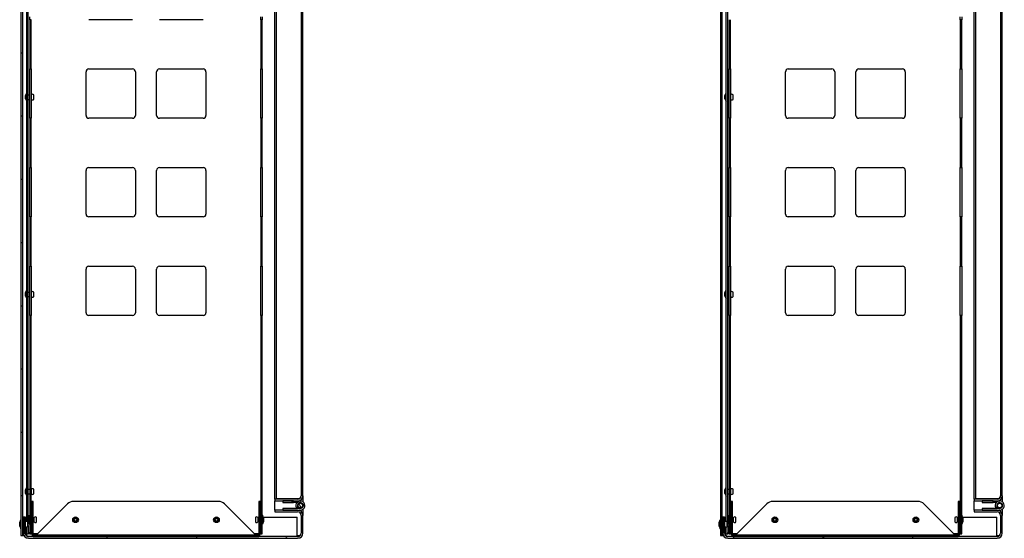
# Model space of a CAD drawing. Units: millimetres. Extents: x 16 to 147, y 10 to 156.
# Drawn here: x 17 to 87, y 10 to 47 of the extents above; entities that cross this region are included whole.
import ezdxf

# ---------------------------------------------------------------- set-up
doc = ezdxf.new("R2010")
doc.units = ezdxf.units.MM
doc.layers.add('Hatch', color=179, linetype='Continuous', lineweight=9)
doc.layers.add('Visible Edges(DATA)', color=7, linetype='Continuous', lineweight=25)
pattern_1 = [(45, (0, 0), (-2.245064, 2.245064), [])]
pattern_2 = [(30, (0, 0), (-1.5875, 2.74963), [])]
pattern_3 = [(60, (0, 0), (-2.74963, 1.5875), [])]
pattern_4 = [(120, (0, 0), (-2.74963, -1.58751), [])]
pattern_5 = [(135.0002, (0, 0), (-2.24506, -2.24507), [])]

msp = doc.modelspace()

# ---------------------------------------------------------------- hatches: boundary and pattern name
at = {"layer": 'Hatch'}
h = msp.add_hatch(dxfattribs=at)
h.set_pattern_fill('ANSI31', color=256, scale=25.4, style=0)
h.set_pattern_definition(pattern_1)
h.paths.add_polyline_path([(17.227, 9.963), (17.347, 9.963), (17.347, 120.563), (17.227, 120.563)])
h = msp.add_hatch(dxfattribs=at)
h.set_pattern_fill('ANSI31', color=256, scale=25.4, style=0)
h.set_pattern_definition(pattern_1)
h.paths.add_polyline_path([(66.847, 9.963), (66.967, 9.963), (66.967, 120.563), (66.847, 120.563)])
h = msp.add_hatch(dxfattribs=at)
h.set_pattern_fill('ANSI31', color=256, scale=25.4, style=0)
h.set_pattern_definition(pattern_1)
edge = h.paths.add_edge_path()
edge.add_line((35.227, 12.418), (35.795, 12.418))
edge.add_line((35.795, 12.418), (36.572, 12.418))
edge.add_line((36.572, 12.418), (36.857, 12.418))
edge.add_ellipse((36.857, 12.788), major_axis=(0, -0.37), ratio=1, start_angle=0, end_angle=90)
edge.add_line((37.227, 12.788), (37.227, 77.977))
edge.add_ellipse((36.857, 77.977), major_axis=(0.37, 0), ratio=1, start_angle=0, end_angle=120)
edge.add_line((36.672, 78.298), (35.412, 77.57))
edge.add_ellipse((35.597, 77.25), major_axis=(-0.185, 0.32), ratio=1, start_angle=0, end_angle=60)
edge.add_line((35.227, 77.25), (35.227, 75.464))
edge.add_line((35.227, 75.464), (35.347, 75.464))
edge.add_line((35.347, 75.464), (35.347, 77.25))
edge.add_ellipse((35.597, 77.25), major_axis=(-0.25, 0), ratio=1, start_angle=300, end_angle=360, ccw=False)
edge.add_line((35.472, 77.466), (36.732, 78.194))
edge.add_ellipse((36.857, 77.977), major_axis=(-0.125, 0.217), ratio=1, start_angle=240, end_angle=360, ccw=False)
edge.add_line((37.107, 77.977), (37.107, 12.788))
edge.add_ellipse((36.857, 12.788), major_axis=(0.25, 0), ratio=1, start_angle=270, end_angle=360, ccw=False)
edge.add_line((36.857, 12.538), (35.227, 12.538))
edge.add_line((35.227, 12.538), (35.227, 12.418))
h = msp.add_hatch(dxfattribs=at)
h.set_pattern_fill('ANSI31', color=256, scale=25.4, angle=14.99998, style=0)
h.set_pattern_definition(pattern_3)
edge = h.paths.add_edge_path()
edge.add_line((84.847, 12.418), (85.414, 12.418))
edge.add_line((85.414, 12.418), (86.192, 12.418))
edge.add_line((86.192, 12.418), (86.477, 12.418))
edge.add_ellipse((86.477, 12.788), major_axis=(0, -0.37), ratio=1, start_angle=0, end_angle=90)
edge.add_line((86.847, 12.788), (86.847, 77.977))
edge.add_ellipse((86.477, 77.977), major_axis=(0.37, 0), ratio=1, start_angle=0, end_angle=120)
edge.add_line((86.292, 78.298), (85.032, 77.57))
edge.add_ellipse((85.217, 77.25), major_axis=(-0.185, 0.32), ratio=1, start_angle=0, end_angle=60)
edge.add_line((84.847, 77.25), (84.847, 75.464))
edge.add_line((84.847, 75.464), (84.967, 75.464))
edge.add_line((84.967, 75.464), (84.967, 77.25))
edge.add_ellipse((85.217, 77.25), major_axis=(-0.25, 0), ratio=1, start_angle=300, end_angle=360, ccw=False)
edge.add_line((85.092, 77.466), (86.352, 78.194))
edge.add_ellipse((86.477, 77.977), major_axis=(-0.125, 0.217), ratio=1, start_angle=240, end_angle=360, ccw=False)
edge.add_line((86.727, 77.977), (86.727, 12.788))
edge.add_ellipse((86.477, 12.788), major_axis=(0.25, 0), ratio=1, start_angle=270, end_angle=360, ccw=False)
edge.add_line((86.477, 12.538), (84.847, 12.538))
edge.add_line((84.847, 12.538), (84.847, 12.418))
h = msp.add_hatch(dxfattribs=at)
h.set_pattern_fill('ANSI31', color=256, scale=25.4, angle=90.00021, style=0)
h.set_pattern_definition(pattern_5)
h.paths.add_polyline_path([(17.947, 32.583), (17.847, 32.583), (17.847, 29.083), (17.947, 29.083)])
h.paths.add_polyline_path([(17.947, 39.583), (17.847, 39.583), (17.847, 36.083), (17.947, 36.083)])
h.paths.add_polyline_path([(17.947, 46.583), (17.847, 46.583), (17.847, 43.083), (17.947, 43.083)])
h.paths.add_polyline_path([(17.947, 53.583), (17.847, 53.583), (17.847, 50.083), (17.947, 50.083)])
h.paths.add_polyline_path([(17.947, 60.583), (17.847, 60.583), (17.847, 57.083), (17.947, 57.083)])
h.paths.add_polyline_path([(17.947, 67.583), (17.847, 67.583), (17.847, 64.083), (17.947, 64.083)])
h.paths.add_polyline_path([(17.947, 75.083), (17.847, 75.083), (17.847, 71.083), (17.947, 71.083)])
h.paths.add_polyline_path([(17.947, 25.583), (17.847, 25.583), (17.847, 10.083), (17.947, 10.083)])
h.paths.add_polyline_path([(34.347, 25.583), (34.247, 25.583), (34.247, 10.083), (34.347, 10.083)])
h.paths.add_polyline_path([(34.347, 32.583), (34.247, 32.583), (34.247, 29.083), (34.347, 29.083)])
h.paths.add_polyline_path([(34.347, 39.583), (34.247, 39.583), (34.247, 36.083), (34.347, 36.083)])
h.paths.add_polyline_path([(34.347, 46.583), (34.247, 46.583), (34.247, 43.083), (34.347, 43.083)])
h.paths.add_polyline_path([(34.347, 53.583), (34.247, 53.583), (34.247, 50.083), (34.347, 50.083)])
h.paths.add_polyline_path([(34.347, 60.583), (34.247, 60.583), (34.247, 57.083), (34.347, 57.083)])
h.paths.add_polyline_path([(34.347, 67.583), (34.247, 67.583), (34.247, 64.083), (34.347, 64.083)])
h.paths.add_polyline_path([(34.247, 71.083), (34.347, 71.083), (34.347, 75.083), (34.247, 75.083)])
h = msp.add_hatch(dxfattribs=at)
h.set_pattern_fill('ANSI31', color=256, scale=25.4, angle=90.00021, style=0)
h.set_pattern_definition(pattern_5)
h.paths.add_polyline_path([(67.567, 32.583), (67.467, 32.583), (67.467, 29.083), (67.567, 29.083)])
h.paths.add_polyline_path([(67.567, 39.583), (67.467, 39.583), (67.467, 36.083), (67.567, 36.083)])
h.paths.add_polyline_path([(67.567, 46.583), (67.467, 46.583), (67.467, 43.083), (67.567, 43.083)])
h.paths.add_polyline_path([(67.567, 53.583), (67.467, 53.583), (67.467, 50.083), (67.567, 50.083)])
h.paths.add_polyline_path([(67.567, 60.583), (67.467, 60.583), (67.467, 57.083), (67.567, 57.083)])
h.paths.add_polyline_path([(67.567, 67.583), (67.467, 67.583), (67.467, 64.083), (67.567, 64.083)])
h.paths.add_polyline_path([(67.567, 75.083), (67.467, 75.083), (67.467, 71.083), (67.567, 71.083)])
h.paths.add_polyline_path([(67.567, 25.583), (67.467, 25.583), (67.467, 10.083), (67.567, 10.083)])
h.paths.add_polyline_path([(83.967, 25.583), (83.867, 25.583), (83.867, 10.083), (83.967, 10.083)])
h.paths.add_polyline_path([(83.967, 32.583), (83.867, 32.583), (83.867, 29.083), (83.967, 29.083)])
h.paths.add_polyline_path([(83.967, 39.583), (83.867, 39.583), (83.867, 36.083), (83.967, 36.083)])
h.paths.add_polyline_path([(83.967, 46.583), (83.867, 46.583), (83.867, 43.083), (83.967, 43.083)])
h.paths.add_polyline_path([(83.967, 53.583), (83.867, 53.583), (83.867, 50.083), (83.967, 50.083)])
h.paths.add_polyline_path([(83.967, 60.583), (83.867, 60.583), (83.867, 57.083), (83.967, 57.083)])
h.paths.add_polyline_path([(83.967, 67.583), (83.867, 67.583), (83.867, 64.083), (83.967, 64.083)])
h.paths.add_polyline_path([(83.867, 71.083), (83.967, 71.083), (83.967, 75.083), (83.867, 75.083)])
h = msp.add_hatch(dxfattribs=at)
h.set_pattern_fill('ANSI31', color=256, scale=25.4, angle=14.99998, style=0)
h.set_pattern_definition(pattern_3)
edge = h.paths.add_edge_path()
edge.add_line((18.097, 10.083), (18.097, 12.383))
edge.add_line((18.097, 12.383), (17.997, 12.383))
edge.add_line((17.997, 12.383), (17.997, 10.083))
edge.add_ellipse((18.197, 10.083), major_axis=(-0.2, 0), ratio=1, start_angle=0, end_angle=90)
edge.add_line((18.197, 9.883), (33.997, 9.883))
edge.add_ellipse((33.997, 10.083), major_axis=(0, -0.2), ratio=1, start_angle=0, end_angle=90)
edge.add_line((34.197, 10.083), (34.197, 12.383))
edge.add_line((34.197, 12.383), (34.097, 12.383))
edge.add_line((34.097, 12.383), (34.097, 10.083))
edge.add_ellipse((33.997, 10.083), major_axis=(0.1, 0), ratio=1, start_angle=270, end_angle=360, ccw=False)
edge.add_line((33.997, 9.983), (18.197, 9.983))
edge.add_ellipse((18.197, 10.083), major_axis=(0, -0.1), ratio=1, start_angle=270, end_angle=360, ccw=False)
h = msp.add_hatch(dxfattribs=at)
h.set_pattern_fill('ANSI31', color=256, scale=25.4, angle=90.00021, style=0)
h.set_pattern_definition(pattern_5)
edge = h.paths.add_edge_path()
edge.add_ellipse((37.045, 12.091), major_axis=(0, -0.328), ratio=1, start_angle=0, end_angle=297.65454)
edge.add_line((36.755, 11.939), (36.861, 11.994))
edge.add_ellipse((37.045, 12.091), major_axis=(-0.184, -0.096), ratio=1, start_angle=62.34546, end_angle=360, ccw=False)
edge.add_line((37.045, 11.883), (35.795, 11.883))
edge.add_line((35.795, 11.883), (35.795, 11.763))
edge.add_line((35.795, 11.763), (36.857, 11.763))
edge.add_line((36.857, 11.763), (37.045, 11.763))
h = msp.add_hatch(dxfattribs=at)
h.set_pattern_fill('ANSI31', color=256, scale=25.4, angle=14.99998, style=0)
h.set_pattern_definition(pattern_3)
h.paths.add_polyline_path([(36.572, 12.298), (36.572, 12.418), (35.795, 12.418), (35.795, 12.298)])
h = msp.add_hatch(dxfattribs=at)
h.set_pattern_fill('ANSI31', color=256, scale=25.4, angle=75.00018, style=0)
h.set_pattern_definition(pattern_4)
edge = h.paths.add_edge_path()
edge.add_ellipse((37.045, 12.091), major_axis=(0.158, 0), ratio=1, start_angle=0, end_angle=360)
h = msp.add_hatch(dxfattribs=at)
h.set_pattern_fill('ANSI31', color=256, scale=25.4, angle=14.99998, style=0)
h.set_pattern_definition(pattern_3)
edge = h.paths.add_edge_path()
edge.add_line((67.717, 10.083), (67.717, 12.383))
edge.add_line((67.717, 12.383), (67.617, 12.383))
edge.add_line((67.617, 12.383), (67.617, 10.083))
edge.add_ellipse((67.817, 10.083), major_axis=(-0.2, 0), ratio=1, start_angle=0, end_angle=90)
edge.add_line((67.817, 9.883), (83.617, 9.883))
edge.add_ellipse((83.617, 10.083), major_axis=(0, -0.2), ratio=1, start_angle=0, end_angle=90)
edge.add_line((83.817, 10.083), (83.817, 12.383))
edge.add_line((83.817, 12.383), (83.717, 12.383))
edge.add_line((83.717, 12.383), (83.717, 10.083))
edge.add_ellipse((83.617, 10.083), major_axis=(0.1, 0), ratio=1, start_angle=270, end_angle=360, ccw=False)
edge.add_line((83.617, 9.983), (67.817, 9.983))
edge.add_ellipse((67.817, 10.083), major_axis=(0, -0.1), ratio=1, start_angle=270, end_angle=360, ccw=False)
h = msp.add_hatch(dxfattribs=at)
h.set_pattern_fill('ANSI31', color=256, scale=25.4, angle=75.00018, style=0)
h.set_pattern_definition(pattern_4)
edge = h.paths.add_edge_path()
edge.add_ellipse((86.664, 12.091), major_axis=(0, -0.328), ratio=1, start_angle=0, end_angle=297.65454)
edge.add_line((86.374, 11.939), (86.481, 11.994))
edge.add_ellipse((86.664, 12.091), major_axis=(-0.184, -0.096), ratio=1, start_angle=62.34546, end_angle=360, ccw=False)
edge.add_line((86.664, 11.883), (85.414, 11.883))
edge.add_line((85.414, 11.883), (85.414, 11.763))
edge.add_line((85.414, 11.763), (86.477, 11.763))
edge.add_line((86.477, 11.763), (86.664, 11.763))
h = msp.add_hatch(dxfattribs=at)
h.set_pattern_fill('ANSI31', color=256, scale=25.4, angle=-14.99998, style=0)
h.set_pattern_definition(pattern_2)
h.paths.add_polyline_path([(86.192, 12.298), (86.192, 12.418), (85.414, 12.418), (85.414, 12.298)])
h = msp.add_hatch(dxfattribs=at)
h.set_pattern_fill('ANSI31', color=256, scale=25.4, angle=105.00025, style=0)
h.set_pattern_definition([(150.0002, (0, 0), (-1.58749, -2.74964), [])])
edge = h.paths.add_edge_path()
edge.add_ellipse((86.664, 12.091), major_axis=(0.158, 0), ratio=1, start_angle=0, end_angle=360)
h = msp.add_hatch(dxfattribs=at)
h.set_pattern_fill('ANSI31', color=256, scale=25.4, angle=-14.99998, style=0)
h.set_pattern_definition(pattern_2)
edge = h.paths.add_edge_path()
edge.add_line((36.857, 11.763), (35.795, 11.763))
edge.add_line((35.795, 11.763), (35.227, 11.763))
edge.add_line((35.227, 11.763), (35.227, 11.643))
edge.add_line((35.227, 11.643), (36.857, 11.643))
edge.add_ellipse((36.857, 11.393), major_axis=(0, 0.25), ratio=1, start_angle=270, end_angle=360, ccw=False)
edge.add_line((37.107, 11.393), (37.107, 10.133))
edge.add_ellipse((36.857, 10.133), major_axis=(0.25, 0), ratio=1, start_angle=270, end_angle=360, ccw=False)
edge.add_line((36.857, 9.883), (33.997, 9.883))
edge.add_line((33.997, 9.883), (18.197, 9.883))
edge.add_line((18.197, 9.883), (17.767, 9.883))
edge.add_ellipse((17.767, 10.133), major_axis=(0, -0.25), ratio=1, start_angle=270, end_angle=360, ccw=False)
edge.add_line((17.517, 10.133), (17.517, 11.263))
edge.add_line((17.517, 11.263), (17.397, 11.263))
edge.add_line((17.397, 11.263), (17.397, 10.133))
edge.add_ellipse((17.767, 10.133), major_axis=(-0.37, 0), ratio=1, start_angle=0, end_angle=90)
edge.add_line((17.767, 9.763), (36.857, 9.763))
edge.add_ellipse((36.857, 10.133), major_axis=(0, -0.37), ratio=1, start_angle=0, end_angle=90)
edge.add_line((37.227, 10.133), (37.227, 11.393))
edge.add_ellipse((36.857, 11.393), major_axis=(0.37, 0), ratio=1, start_angle=0, end_angle=90)
h = msp.add_hatch(dxfattribs=at)
h.set_pattern_fill('ANSI31', color=256, scale=25.4, angle=-14.99998, style=0)
h.set_pattern_definition(pattern_2)
edge = h.paths.add_edge_path()
edge.add_line((86.477, 11.763), (85.414, 11.763))
edge.add_line((85.414, 11.763), (84.847, 11.763))
edge.add_line((84.847, 11.763), (84.847, 11.643))
edge.add_line((84.847, 11.643), (86.477, 11.643))
edge.add_ellipse((86.477, 11.393), major_axis=(0, 0.25), ratio=1, start_angle=270, end_angle=360, ccw=False)
edge.add_line((86.727, 11.393), (86.727, 10.133))
edge.add_ellipse((86.477, 10.133), major_axis=(0.25, 0), ratio=1, start_angle=270, end_angle=360, ccw=False)
edge.add_line((86.477, 9.883), (83.617, 9.883))
edge.add_line((83.617, 9.883), (67.817, 9.883))
edge.add_line((67.817, 9.883), (67.387, 9.883))
edge.add_ellipse((67.387, 10.133), major_axis=(0, -0.25), ratio=1, start_angle=270, end_angle=360, ccw=False)
edge.add_line((67.137, 10.133), (67.137, 11.263))
edge.add_line((67.137, 11.263), (67.017, 11.263))
edge.add_line((67.017, 11.263), (67.017, 10.133))
edge.add_ellipse((67.387, 10.133), major_axis=(-0.37, 0), ratio=1, start_angle=0, end_angle=90)
edge.add_line((67.387, 9.763), (86.477, 9.763))
edge.add_ellipse((86.477, 10.133), major_axis=(0, -0.37), ratio=1, start_angle=0, end_angle=90)
edge.add_line((86.847, 10.133), (86.847, 11.393))
edge.add_ellipse((86.477, 11.393), major_axis=(0.37, 0), ratio=1, start_angle=0, end_angle=90)

# ---------------------------------------------------------------- linework, layer by layer
at = {"layer": 'Visible Edges(DATA)'}
for p, q in [((17.227, 120.563), (17.227, 9.963)), ((17.347, 9.963), (17.347, 120.563)), ((66.847, 120.563), (66.847, 9.963)), ((66.967, 9.963), (66.967, 120.563)), ((37.107, 77.977), (37.107, 12.788)), ((37.227, 12.788), (37.227, 77.977)), ((86.727, 77.977), (86.727, 12.788)), ((86.847, 12.788), (86.847, 77.977)), ((17.647, 10.963), (17.647, 72.035)), ((17.747, 10.683), (17.747, 72.035)), ((67.267, 10.963), (67.267, 72.035)), ((67.367, 10.683), (67.367, 72.035)), ((35.227, 12.555), (35.227, 63.918)), ((35.347, 12.555), (35.347, 63.918)), ((84.847, 12.555), (84.847, 63.918)), ((84.967, 12.555), (84.967, 63.918)), ((17.847, 46.583), (17.847, 46.783)), ((17.947, 46.583), (17.847, 46.583)), ((17.847, 46.583), (17.847, 43.083)), ((17.947, 43.083), (17.947, 46.583)), ((25.147, 46.583), (22.047, 46.583)), ((30.147, 46.583), (27.047, 46.583)), ((34.247, 46.583), (34.247, 46.783)), ((34.347, 46.583), (34.247, 46.583)), ((34.247, 46.583), (34.247, 43.083)), ((34.347, 46.783), (34.347, 46.583)), ((34.347, 43.083), (34.347, 46.583)), ((67.467, 46.583), (67.467, 43.083)), ((67.567, 43.083), (67.567, 46.583)), ((83.867, 46.583), (83.867, 46.783)), ((83.967, 46.583), (83.867, 46.583)), ((83.867, 46.583), (83.867, 43.083)), ((83.967, 46.783), (83.967, 46.583)), ((83.967, 43.083), (83.967, 46.583)), ((17.847, 43.083), (17.947, 43.083)), ((17.847, 42.883), (17.847, 43.083)), ((17.847, 39.783), (17.847, 42.883)), ((17.947, 43.083), (17.947, 42.883)), ((17.947, 42.883), (17.947, 39.783)), ((21.847, 39.783), (21.847, 42.883)), ((22.047, 43.083), (25.147, 43.083)), ((25.347, 42.883), (25.347, 39.783)), ((26.847, 39.783), (26.847, 42.883)), ((27.047, 43.083), (30.147, 43.083)), ((30.347, 42.883), (30.347, 39.783)), ((34.247, 43.083), (34.347, 43.083)), ((34.247, 42.883), (34.247, 43.083)), ((34.247, 39.783), (34.247, 42.883)), ((34.347, 43.083), (34.347, 42.883)), ((34.347, 42.883), (34.347, 39.783)), ((67.467, 43.083), (67.567, 43.083)), ((67.467, 42.883), (67.467, 43.083)), ((67.467, 39.783), (67.467, 42.883)), ((67.567, 43.083), (67.567, 42.883)), ((67.567, 42.883), (67.567, 39.783)), ((71.467, 39.783), (71.467, 42.883)), ((71.667, 43.083), (74.767, 43.083)), ((74.967, 42.883), (74.967, 39.783)), ((76.467, 39.783), (76.467, 42.883)), ((76.667, 43.083), (79.767, 43.083)), ((79.967, 42.883), (79.967, 39.783)), ((83.867, 43.083), (83.967, 43.083)), ((83.867, 42.883), (83.867, 43.083)), ((83.867, 39.783), (83.867, 42.883)), ((83.967, 43.083), (83.967, 42.883)), ((83.967, 42.883), (83.967, 39.783)), ((17.556, 41.211), (17.632, 41.401)), ((17.632, 40.766), (17.632, 41.401)), ((17.632, 41.401), (17.647, 41.401)), ((17.747, 41.242), (17.847, 41.242)), ((17.947, 41.242), (17.965, 41.242)), ((17.965, 40.925), (17.965, 41.242)), ((18.133, 40.925), (18.133, 41.242)), ((67.175, 41.211), (67.251, 41.401)), ((67.251, 40.766), (67.251, 41.401)), ((67.251, 41.401), (67.267, 41.401)), ((67.367, 41.242), (67.467, 41.242)), ((67.567, 41.242), (67.584, 41.242)), ((67.584, 40.925), (67.584, 41.242)), ((67.752, 40.925), (67.752, 41.242)), ((17.556, 40.956), (17.556, 41.211)), ((17.556, 40.956), (17.632, 40.766)), ((17.632, 40.766), (17.647, 40.766)), ((17.747, 40.925), (17.847, 40.925)), ((17.947, 40.925), (17.965, 40.925)), ((67.175, 40.956), (67.175, 41.211)), ((67.175, 40.956), (67.251, 40.766)), ((67.251, 40.766), (67.267, 40.766)), ((67.367, 40.925), (67.467, 40.925)), ((67.567, 40.925), (67.584, 40.925)), ((17.847, 39.583), (17.847, 39.783)), ((17.947, 39.583), (17.847, 39.583)), ((17.847, 39.583), (17.847, 36.083)), ((17.947, 39.783), (17.947, 39.583)), ((17.947, 36.083), (17.947, 39.583)), ((25.147, 39.583), (22.047, 39.583)), ((30.147, 39.583), (27.047, 39.583)), ((34.247, 39.583), (34.247, 39.783)), ((34.347, 39.583), (34.247, 39.583)), ((34.247, 39.583), (34.247, 36.083)), ((34.347, 39.783), (34.347, 39.583)), ((34.347, 36.083), (34.347, 39.583)), ((67.467, 39.583), (67.467, 39.783)), ((67.567, 39.583), (67.467, 39.583)), ((67.467, 39.583), (67.467, 36.083)), ((67.567, 39.783), (67.567, 39.583)), ((67.567, 36.083), (67.567, 39.583)), ((74.767, 39.583), (71.667, 39.583)), ((79.767, 39.583), (76.667, 39.583)), ((83.867, 39.583), (83.867, 39.783)), ((83.967, 39.583), (83.867, 39.583)), ((83.867, 39.583), (83.867, 36.083)), ((83.967, 39.783), (83.967, 39.583)), ((83.967, 36.083), (83.967, 39.583)), ((17.847, 36.083), (17.947, 36.083)), ((17.847, 35.883), (17.847, 36.083)), ((17.847, 32.783), (17.847, 35.883)), ((17.947, 36.083), (17.947, 35.883)), ((17.947, 35.883), (17.947, 32.783)), ((21.847, 32.783), (21.847, 35.883)), ((22.047, 36.083), (25.147, 36.083)), ((25.347, 35.883), (25.347, 32.783)), ((26.847, 32.783), (26.847, 35.883)), ((27.047, 36.083), (30.147, 36.083)), ((30.347, 35.883), (30.347, 32.783)), ((34.247, 36.083), (34.347, 36.083)), ((34.247, 35.883), (34.247, 36.083)), ((34.247, 32.783), (34.247, 35.883)), ((34.347, 36.083), (34.347, 35.883)), ((34.347, 35.883), (34.347, 32.783)), ((67.467, 36.083), (67.567, 36.083)), ((67.467, 35.883), (67.467, 36.083)), ((67.467, 32.783), (67.467, 35.883)), ((67.567, 36.083), (67.567, 35.883)), ((67.567, 35.883), (67.567, 32.783)), ((71.467, 32.783), (71.467, 35.883)), ((71.667, 36.083), (74.767, 36.083)), ((74.967, 35.883), (74.967, 32.783)), ((76.467, 32.783), (76.467, 35.883)), ((76.667, 36.083), (79.767, 36.083)), ((79.967, 35.883), (79.967, 32.783)), ((83.867, 36.083), (83.967, 36.083)), ((83.867, 35.883), (83.867, 36.083)), ((83.867, 32.783), (83.867, 35.883)), ((83.967, 36.083), (83.967, 35.883)), ((83.967, 35.883), (83.967, 32.783)), ((17.847, 32.583), (17.847, 32.783)), ((17.947, 32.583), (17.847, 32.583)), ((17.847, 32.583), (17.847, 29.083)), ((17.947, 32.783), (17.947, 32.583)), ((17.947, 29.083), (17.947, 32.583)), ((25.147, 32.583), (22.047, 32.583)), ((30.147, 32.583), (27.047, 32.583)), ((34.247, 32.583), (34.247, 32.783)), ((34.347, 32.583), (34.247, 32.583)), ((34.247, 32.583), (34.247, 29.083)), ((34.347, 32.783), (34.347, 32.583)), ((34.347, 29.083), (34.347, 32.583)), ((67.467, 32.583), (67.467, 32.783)), ((67.567, 32.583), (67.467, 32.583)), ((67.467, 32.583), (67.467, 29.083)), ((67.567, 32.783), (67.567, 32.583)), ((67.567, 29.083), (67.567, 32.583)), ((74.767, 32.583), (71.667, 32.583)), ((79.767, 32.583), (76.667, 32.583)), ((83.867, 32.583), (83.867, 32.783)), ((83.967, 32.583), (83.867, 32.583)), ((83.867, 32.583), (83.867, 29.083)), ((83.967, 32.783), (83.967, 32.583)), ((83.967, 29.083), (83.967, 32.583)), ((17.847, 29.083), (17.947, 29.083)), ((17.847, 28.883), (17.847, 29.083)), ((17.847, 25.783), (17.847, 28.883)), ((17.947, 29.083), (17.947, 28.883)), ((17.947, 28.883), (17.947, 25.783)), ((21.847, 25.783), (21.847, 28.883)), ((22.047, 29.083), (25.147, 29.083)), ((25.347, 28.883), (25.347, 25.783)), ((26.847, 25.783), (26.847, 28.883)), ((27.047, 29.083), (30.147, 29.083)), ((30.347, 28.883), (30.347, 25.783)), ((34.247, 29.083), (34.347, 29.083)), ((34.247, 28.883), (34.247, 29.083)), ((34.247, 25.783), (34.247, 28.883)), ((34.347, 29.083), (34.347, 28.883)), ((34.347, 28.883), (34.347, 25.783)), ((67.467, 29.083), (67.567, 29.083)), ((67.467, 28.883), (67.467, 29.083)), ((67.467, 25.783), (67.467, 28.883)), ((67.567, 29.083), (67.567, 28.883)), ((67.567, 28.883), (67.567, 25.783)), ((71.467, 25.783), (71.467, 28.883)), ((71.667, 29.083), (74.767, 29.083)), ((74.967, 28.883), (74.967, 25.783)), ((76.467, 25.783), (76.467, 28.883)), ((76.667, 29.083), (79.767, 29.083)), ((79.967, 28.883), (79.967, 25.783)), ((83.867, 29.083), (83.967, 29.083)), ((83.867, 28.883), (83.867, 29.083)), ((83.867, 25.783), (83.867, 28.883)), ((83.967, 29.083), (83.967, 28.883)), ((83.967, 28.883), (83.967, 25.783)), ((17.556, 27.211), (17.632, 27.401)), ((17.632, 26.766), (17.632, 27.401)), ((17.632, 27.401), (17.647, 27.401)), ((67.175, 27.211), (67.251, 27.401)), ((67.251, 26.766), (67.251, 27.401)), ((67.251, 27.401), (67.267, 27.401)), ((17.556, 26.956), (17.556, 27.211)), ((17.556, 26.956), (17.632, 26.766)), ((17.632, 26.766), (17.647, 26.766)), ((17.747, 27.242), (17.847, 27.242)), ((17.747, 26.925), (17.847, 26.925)), ((17.947, 27.242), (17.965, 27.242)), ((17.947, 26.925), (17.965, 26.925)), ((17.965, 26.925), (17.965, 27.242)), ((18.133, 26.925), (18.133, 27.242)), ((67.175, 26.956), (67.175, 27.211)), ((67.175, 26.956), (67.251, 26.766)), ((67.251, 26.766), (67.267, 26.766)), ((67.367, 27.242), (67.467, 27.242)), ((67.367, 26.925), (67.467, 26.925)), ((67.567, 27.242), (67.584, 27.242)), ((67.567, 26.925), (67.584, 26.925)), ((67.584, 26.925), (67.584, 27.242)), ((67.752, 26.925), (67.752, 27.242)), ((17.847, 25.583), (17.847, 25.783)), ((17.947, 25.583), (17.847, 25.583)), ((17.847, 25.583), (17.847, 10.083)), ((17.947, 25.783), (17.947, 25.583)), ((17.947, 10.083), (17.947, 25.583)), ((25.147, 25.583), (22.047, 25.583)), ((30.147, 25.583), (27.047, 25.583)), ((34.247, 25.583), (34.247, 25.783)), ((34.347, 25.583), (34.247, 25.583)), ((34.247, 25.583), (34.247, 10.083)), ((34.347, 25.783), (34.347, 25.583)), ((34.347, 10.083), (34.347, 25.583)), ((67.467, 25.583), (67.467, 25.783)), ((67.567, 25.583), (67.467, 25.583)), ((67.467, 25.583), (67.467, 10.083)), ((67.567, 25.783), (67.567, 25.583)), ((67.567, 10.083), (67.567, 25.583)), ((74.767, 25.583), (71.667, 25.583)), ((79.767, 25.583), (76.667, 25.583)), ((83.867, 25.583), (83.867, 25.783)), ((83.967, 25.583), (83.867, 25.583)), ((83.867, 25.583), (83.867, 10.083)), ((83.967, 25.783), (83.967, 25.583)), ((83.967, 10.083), (83.967, 25.583)), ((17.556, 13.211), (17.632, 13.401)), ((17.632, 12.766), (17.632, 13.401)), ((17.632, 13.401), (17.647, 13.401)), ((67.175, 13.211), (67.251, 13.401)), ((67.251, 12.766), (67.251, 13.401)), ((67.251, 13.401), (67.267, 13.401)), ((17.556, 12.956), (17.556, 13.211)), ((17.556, 12.956), (17.632, 12.766)), ((17.632, 12.766), (17.647, 12.766)), ((17.747, 13.242), (17.847, 13.242)), ((17.747, 12.925), (17.847, 12.925)), ((17.947, 13.242), (17.965, 13.242)), ((17.947, 12.925), (17.965, 12.925)), ((17.965, 12.925), (17.965, 13.242)), ((18.133, 12.925), (18.133, 13.242)), ((37.227, 12.788), (37.227, 12.363)), ((67.175, 12.956), (67.175, 13.211)), ((67.175, 12.956), (67.251, 12.766)), ((67.251, 12.766), (67.267, 12.766)), ((67.367, 13.242), (67.467, 13.242)), ((67.367, 12.925), (67.467, 12.925)), ((67.567, 13.242), (67.584, 13.242)), ((67.567, 12.925), (67.584, 12.925)), ((67.584, 12.925), (67.584, 13.242)), ((67.752, 12.925), (67.752, 13.242)), ((86.847, 12.788), (86.847, 12.363)), ((18.097, 12.383), (17.997, 12.383)), ((17.997, 12.383), (17.997, 10.083)), ((18.097, 10.083), (18.097, 12.383)), ((20.522, 12.208), (18.397, 10.083)), ((31.249, 12.383), (20.946, 12.383)), ((31.673, 12.208), (33.797, 10.083)), ((34.197, 12.383), (34.097, 12.383)), ((34.097, 12.383), (34.097, 10.083)), ((34.197, 10.083), (34.197, 12.383)), ((35.227, 12.538), (35.227, 12.555)), ((35.227, 12.555), (35.347, 12.555)), ((36.857, 12.538), (35.227, 12.538)), ((35.227, 12.538), (35.227, 12.418)), ((35.227, 11.763), (35.227, 12.418)), ((35.227, 12.418), (36.857, 12.418)), ((35.597, 12.555), (35.347, 12.555)), ((36.857, 12.555), (35.597, 12.555)), ((36.572, 12.418), (35.795, 12.418)), ((35.795, 12.418), (35.795, 12.298)), ((35.795, 12.298), (36.572, 12.298)), ((37.045, 11.883), (35.795, 11.883)), ((35.795, 11.883), (35.795, 11.763)), ((36.572, 12.298), (36.572, 12.418)), ((36.791, 12.298), (36.572, 12.298)), ((36.755, 11.939), (36.861, 11.994)), ((36.857, 12.418), (37.045, 12.418)), ((37.227, 12.19), (37.227, 11.992)), ((67.717, 12.383), (67.617, 12.383)), ((67.617, 12.383), (67.617, 10.083)), ((67.717, 10.083), (67.717, 12.383)), ((70.141, 12.208), (68.017, 10.083)), ((80.868, 12.383), (70.565, 12.383)), ((81.293, 12.208), (83.417, 10.083)), ((83.817, 12.383), (83.717, 12.383)), ((83.717, 12.383), (83.717, 10.083)), ((83.817, 10.083), (83.817, 12.383)), ((84.847, 12.538), (84.847, 12.555)), ((84.847, 12.555), (84.967, 12.555)), ((86.477, 12.538), (84.847, 12.538)), ((84.847, 12.538), (84.847, 12.418)), ((84.847, 11.763), (84.847, 12.418)), ((84.847, 12.418), (86.477, 12.418)), ((85.217, 12.555), (84.967, 12.555)), ((86.477, 12.555), (85.217, 12.555)), ((86.192, 12.418), (85.414, 12.418)), ((85.414, 12.418), (85.414, 12.298)), ((85.414, 12.298), (86.192, 12.298)), ((86.664, 11.883), (85.414, 11.883)), ((85.414, 11.883), (85.414, 11.763)), ((86.192, 12.298), (86.192, 12.418)), ((86.411, 12.298), (86.192, 12.298)), ((86.374, 11.939), (86.481, 11.994)), ((86.477, 12.418), (86.664, 12.418)), ((86.847, 12.19), (86.847, 11.992)), ((17.517, 11.263), (17.397, 11.263)), ((17.397, 11.263), (17.397, 10.133)), ((17.517, 10.133), (17.517, 11.263)), ((17.534, 11.263), (17.534, 10.922)), ((17.534, 11.263), (17.647, 11.263)), ((17.756, 11.211), (17.832, 11.401)), ((17.756, 10.956), (17.756, 11.211)), ((17.832, 10.766), (17.832, 11.401)), ((17.832, 11.401), (17.847, 11.401)), ((17.947, 11.242), (17.997, 11.242)), ((18.097, 11.242), (18.165, 11.242)), ((18.165, 10.925), (18.165, 11.242)), ((18.333, 10.925), (18.333, 11.242)), ((33.862, 11.242), (33.862, 10.925)), ((34.03, 11.242), (34.03, 10.925)), ((34.097, 11.242), (34.03, 11.242)), ((34.247, 11.242), (34.197, 11.242)), ((34.363, 11.401), (34.347, 11.401)), ((34.363, 11.401), (34.363, 10.766)), ((34.439, 11.211), (34.363, 11.401)), ((34.418, 11.263), (36.832, 11.263)), ((34.439, 11.211), (34.439, 10.956)), ((36.857, 11.763), (35.227, 11.763)), ((35.227, 11.763), (35.227, 11.643)), ((35.227, 11.643), (36.857, 11.643)), ((35.795, 11.763), (37.045, 11.763)), ((36.832, 10.133), (36.832, 11.263)), ((37.107, 11.393), (37.107, 10.133)), ((37.227, 11.819), (37.227, 11.393)), ((37.227, 10.133), (37.227, 11.393)), ((67.137, 11.263), (67.017, 11.263)), ((67.017, 11.263), (67.017, 10.133)), ((67.137, 10.133), (67.137, 11.263)), ((67.154, 11.263), (67.154, 10.922)), ((67.154, 11.263), (67.267, 11.263)), ((67.375, 11.211), (67.451, 11.401)), ((67.375, 10.956), (67.375, 11.211)), ((67.451, 10.766), (67.451, 11.401)), ((67.451, 11.401), (67.467, 11.401)), ((67.567, 11.242), (67.617, 11.242)), ((67.717, 11.242), (67.784, 11.242)), ((67.784, 10.925), (67.784, 11.242)), ((67.952, 10.925), (67.952, 11.242)), ((83.481, 11.242), (83.481, 10.925)), ((83.649, 11.242), (83.649, 10.925)), ((83.717, 11.242), (83.649, 11.242)), ((83.867, 11.242), (83.817, 11.242)), ((83.982, 11.401), (83.967, 11.401)), ((83.982, 11.401), (83.982, 10.766)), ((84.058, 11.211), (83.982, 11.401)), ((84.037, 11.263), (86.452, 11.263)), ((84.058, 11.211), (84.058, 10.956)), ((86.477, 11.763), (84.847, 11.763)), ((84.847, 11.763), (84.847, 11.643)), ((84.847, 11.643), (86.477, 11.643)), ((85.414, 11.763), (86.664, 11.763)), ((86.452, 10.133), (86.452, 11.263)), ((86.727, 11.393), (86.727, 10.133)), ((86.847, 11.819), (86.847, 11.393)), ((86.847, 10.133), (86.847, 11.393)), ((17.136, 10.891), (17.212, 11.081)), ((17.136, 10.636), (17.136, 10.891)), ((17.136, 10.636), (17.212, 10.446)), ((17.212, 10.446), (17.212, 11.081)), ((17.212, 11.081), (17.227, 11.081)), ((17.347, 10.922), (17.397, 10.922)), ((17.347, 10.605), (17.397, 10.605)), ((17.517, 10.922), (17.545, 10.922)), ((17.517, 10.605), (17.545, 10.605)), ((17.534, 10.605), (17.534, 10.133)), ((17.545, 10.605), (17.545, 10.922)), ((17.647, 10.083), (17.647, 10.564)), ((17.713, 10.605), (17.713, 10.922)), ((17.747, 10.683), (17.747, 10.083)), ((17.756, 10.956), (17.832, 10.766)), ((17.832, 10.766), (17.847, 10.766)), ((17.947, 10.925), (17.997, 10.925)), ((18.097, 10.925), (18.165, 10.925)), ((34.097, 10.925), (34.03, 10.925)), ((34.247, 10.925), (34.197, 10.925)), ((34.363, 10.766), (34.347, 10.766)), ((34.439, 10.956), (34.363, 10.766)), ((66.755, 10.891), (66.831, 11.081)), ((66.755, 10.636), (66.755, 10.891)), ((66.755, 10.636), (66.831, 10.446)), ((66.831, 10.446), (66.831, 11.081)), ((66.831, 11.081), (66.847, 11.081)), ((66.967, 10.922), (67.017, 10.922)), ((66.967, 10.605), (67.017, 10.605)), ((67.137, 10.922), (67.164, 10.922)), ((67.137, 10.605), (67.164, 10.605)), ((67.154, 10.605), (67.154, 10.133)), ((67.164, 10.605), (67.164, 10.922)), ((67.267, 10.083), (67.267, 10.564)), ((67.332, 10.605), (67.332, 10.922)), ((67.367, 10.683), (67.367, 10.083)), ((67.375, 10.956), (67.451, 10.766)), ((67.451, 10.766), (67.467, 10.766)), ((67.567, 10.925), (67.617, 10.925)), ((67.717, 10.925), (67.784, 10.925)), ((83.717, 10.925), (83.649, 10.925)), ((83.867, 10.925), (83.817, 10.925)), ((83.982, 10.766), (83.967, 10.766)), ((84.058, 10.956), (83.982, 10.766)), ((17.212, 10.446), (17.227, 10.446)), ((17.227, 9.963), (17.347, 9.963)), ((17.347, 9.963), (17.389, 9.963)), ((17.389, 10.063), (17.389, 9.963)), ((17.404, 10.063), (17.389, 10.063)), ((17.389, 9.963), (17.439, 9.963)), ((17.584, 9.963), (17.597, 9.963)), ((17.597, 9.963), (17.605, 9.963)), ((17.647, 10.083), (17.747, 10.083)), ((17.751, 10.083), (17.747, 10.083)), ((17.751, 10.083), (17.751, 10.183)), ((17.751, 10.183), (17.821, 10.183)), ((17.821, 10.083), (17.751, 10.083)), ((36.857, 9.883), (17.767, 9.883)), ((17.821, 10.183), (17.821, 10.083)), ((17.847, 10.083), (17.821, 10.083)), ((17.847, 10.083), (17.947, 10.083)), ((17.997, 10.083), (17.947, 10.083)), ((18.397, 10.083), (18.097, 10.083)), ((33.997, 9.983), (18.197, 9.983)), ((18.197, 9.883), (33.997, 9.883)), ((18.397, 10.083), (18.297, 9.983)), ((34.097, 10.083), (33.797, 10.083)), ((33.797, 10.083), (33.897, 9.983)), ((34.197, 10.183), (34.244, 10.183)), ((34.244, 10.083), (34.197, 10.083)), ((34.244, 10.183), (34.244, 10.083)), ((34.247, 10.083), (34.244, 10.083)), ((34.247, 10.083), (34.347, 10.083)), ((36.832, 9.883), (36.832, 10.133)), ((36.832, 9.963), (36.857, 9.963)), ((36.857, 9.963), (37.041, 9.963)), ((66.831, 10.446), (66.847, 10.446)), ((66.847, 9.963), (66.967, 9.963)), ((66.967, 9.963), (67.008, 9.963)), ((67.008, 10.063), (67.008, 9.963)), ((67.024, 10.063), (67.008, 10.063)), ((67.008, 9.963), (67.058, 9.963)), ((67.204, 9.963), (67.217, 9.963)), ((67.217, 9.963), (67.225, 9.963)), ((67.267, 10.083), (67.367, 10.083)), ((67.37, 10.083), (67.367, 10.083)), ((67.37, 10.083), (67.37, 10.183)), ((67.37, 10.183), (67.441, 10.183)), ((67.441, 10.083), (67.37, 10.083)), ((86.477, 9.883), (67.387, 9.883)), ((67.441, 10.183), (67.441, 10.083)), ((67.467, 10.083), (67.441, 10.083)), ((67.467, 10.083), (67.567, 10.083)), ((67.617, 10.083), (67.567, 10.083)), ((68.017, 10.083), (67.717, 10.083)), ((83.617, 9.983), (67.817, 9.983)), ((67.817, 9.883), (83.617, 9.883)), ((68.017, 10.083), (67.917, 9.983)), ((83.717, 10.083), (83.417, 10.083)), ((83.417, 10.083), (83.517, 9.983)), ((83.817, 10.183), (83.863, 10.183)), ((83.863, 10.083), (83.817, 10.083)), ((83.863, 10.183), (83.863, 10.083)), ((83.867, 10.083), (83.863, 10.083)), ((83.867, 10.083), (83.967, 10.083)), ((86.452, 9.883), (86.452, 10.133)), ((86.452, 9.963), (86.477, 9.963)), ((86.477, 9.963), (86.66, 9.963)), ((17.767, 9.763), (36.857, 9.763)), ((67.387, 9.763), (86.477, 9.763))]:
    msp.add_line(p, q, dxfattribs=at)
for centre, radius in [((37.045, 12.091), 0.157), ((86.664, 12.091), 0.157), ((21.097, 11.083), 0.201), ((21.097, 11.083), 0.159), ((21.097, 11.083), 0.12), ((21.097, 11.083), 0.0965), ((31.097, 11.083), 0.201), ((31.097, 11.083), 0.159), ((31.097, 11.083), 0.12), ((31.097, 11.083), 0.0965), ((70.717, 11.083), 0.201), ((70.717, 11.083), 0.159), ((70.717, 11.083), 0.12), ((70.717, 11.083), 0.0965), ((80.717, 11.083), 0.201), ((80.717, 11.083), 0.159), ((80.717, 11.083), 0.12), ((80.717, 11.083), 0.0965)]:
    msp.add_circle(centre, radius, dxfattribs=at)
for centre, radius, start, end in [((22.047, 42.883), 0.2, 90, 180), ((25.147, 42.883), 0.2, 0, 90), ((27.047, 42.883), 0.2, 90, 180), ((30.147, 42.883), 0.2, 0, 90), ((71.667, 42.883), 0.2, 90, 180), ((74.767, 42.883), 0.2, 0, 90), ((76.667, 42.883), 0.2, 90, 180), ((79.767, 42.883), 0.2, 0, 90), ((18.049, 41.18), 0.105, 36.52195, 143.47805), ((67.668, 41.18), 0.105, 36.52195, 143.47805), ((18.049, 40.987), 0.105, 216.52195, 323.47805), ((67.668, 40.987), 0.105, 216.52195, 323.47805), ((22.047, 39.783), 0.2, 180, 270), ((25.147, 39.783), 0.2, 270, 0), ((27.047, 39.783), 0.2, 180, 270), ((30.147, 39.783), 0.2, 270, 0), ((71.667, 39.783), 0.2, 180, 270), ((74.767, 39.783), 0.2, 270, 0), ((76.667, 39.783), 0.2, 180, 270), ((79.767, 39.783), 0.2, 270, 0), ((22.047, 35.883), 0.2, 90, 180), ((25.147, 35.883), 0.2, 0, 90), ((27.047, 35.883), 0.2, 90, 180), ((30.147, 35.883), 0.2, 0, 90), ((71.667, 35.883), 0.2, 90, 180), ((74.767, 35.883), 0.2, 0, 90), ((76.667, 35.883), 0.2, 90, 180), ((79.767, 35.883), 0.2, 0, 90), ((22.047, 32.783), 0.2, 180, 270), ((25.147, 32.783), 0.2, 270, 0), ((27.047, 32.783), 0.2, 180, 270), ((30.147, 32.783), 0.2, 270, 0), ((71.667, 32.783), 0.2, 180, 270), ((74.767, 32.783), 0.2, 270, 0), ((76.667, 32.783), 0.2, 180, 270), ((79.767, 32.783), 0.2, 270, 0), ((22.047, 28.883), 0.2, 90, 180), ((25.147, 28.883), 0.2, 0, 90), ((27.047, 28.883), 0.2, 90, 180), ((30.147, 28.883), 0.2, 0, 90), ((71.667, 28.883), 0.2, 90, 180), ((74.767, 28.883), 0.2, 0, 90), ((76.667, 28.883), 0.2, 90, 180), ((79.767, 28.883), 0.2, 0, 90), ((18.049, 27.18), 0.105, 36.52195, 143.47805), ((67.668, 27.18), 0.105, 36.52195, 143.47805), ((18.049, 26.987), 0.105, 216.52195, 323.47805), ((67.668, 26.987), 0.105, 216.52195, 323.47805), ((22.047, 25.783), 0.2, 180, 270), ((25.147, 25.783), 0.2, 270, 0), ((27.047, 25.783), 0.2, 180, 270), ((30.147, 25.783), 0.2, 270, 0), ((71.667, 25.783), 0.2, 180, 270), ((74.767, 25.783), 0.2, 270, 0), ((76.667, 25.783), 0.2, 180, 270), ((79.767, 25.783), 0.2, 270, 0), ((18.049, 13.18), 0.105, 36.52195, 143.47805), ((67.668, 13.18), 0.105, 36.52195, 143.47805), ((18.049, 12.987), 0.105, 216.52195, 323.47805), ((36.857, 12.788), 0.37, 270, 0), ((36.857, 12.788), 0.25, 270, 0), ((67.668, 12.987), 0.105, 216.52195, 323.47805), ((86.477, 12.788), 0.37, 270, 0), ((86.477, 12.788), 0.25, 270, 0), ((20.946, 11.783), 0.6, 90, 135), ((31.249, 11.783), 0.6, 45, 90), ((37.045, 12.091), 0.327, 270, 207.65454), ((37.045, 12.091), 0.327, 207.65454, 219.31532), ((37.045, 12.091), 0.207, 270, 207.65454), ((37.045, 12.091), 0.207, 207.65454, 270), ((70.565, 11.783), 0.6, 90, 135), ((80.868, 11.783), 0.6, 45, 90), ((86.664, 12.091), 0.327, 270, 207.65454), ((86.664, 12.091), 0.327, 207.65454, 219.31532), ((86.664, 12.091), 0.207, 270, 207.65454), ((86.664, 12.091), 0.207, 207.65454, 270), ((18.249, 11.18), 0.105, 36.52195, 143.47805), ((21.097, 11.083), 0.128, 0, 180.04651), ((31.097, 11.083), 0.128, 0, 180.04651), ((33.946, 11.18), 0.105, 36.52195, 143.47805), ((36.857, 11.393), 0.37, 0, 90), ((36.857, 11.393), 0.25, 0, 90), ((67.868, 11.18), 0.105, 36.52195, 143.47805), ((70.717, 11.083), 0.128, 0, 180.04651), ((80.717, 11.083), 0.128, 0, 180.04651), ((83.565, 11.18), 0.105, 36.52195, 143.47805), ((86.477, 11.393), 0.37, 0, 90), ((86.477, 11.393), 0.25, 0, 90), ((17.629, 10.86), 0.105, 36.52195, 143.47805), ((17.629, 10.667), 0.105, 216.52195, 323.47805), ((18.249, 10.987), 0.105, 216.52195, 323.47805), ((21.097, 11.083), 0.128, 180.04651, 0), ((31.097, 11.083), 0.128, 180.04651, 0), ((33.946, 10.987), 0.105, 216.52195, 323.47805), ((67.248, 10.86), 0.105, 36.52195, 143.47805), ((67.248, 10.667), 0.105, 216.52195, 323.47805), ((67.868, 10.987), 0.105, 216.52195, 323.47805), ((70.717, 11.083), 0.128, 180.04651, 0), ((80.717, 11.083), 0.128, 180.04651, 0), ((83.565, 10.987), 0.105, 216.52195, 323.47805), ((17.767, 10.133), 0.37, 180, 270), ((17.767, 10.133), 0.25, 180, 270), ((18.197, 10.083), 0.2, 180, 270), ((18.197, 10.083), 0.1, 180, 270), ((33.997, 10.083), 0.2, 270, 0), ((33.997, 10.083), 0.1, 270, 0), ((36.857, 10.133), 0.25, 270, 0), ((36.857, 10.133), 0.37, 270, 0), ((67.387, 10.133), 0.37, 180, 270), ((67.387, 10.133), 0.25, 180, 270), ((67.817, 10.083), 0.2, 180, 270), ((67.817, 10.083), 0.1, 180, 270), ((83.617, 10.083), 0.2, 270, 0), ((83.617, 10.083), 0.1, 270, 0), ((86.477, 10.133), 0.25, 270, 0), ((86.477, 10.133), 0.37, 270, 0)]:
    msp.add_arc(centre, radius, start, end, dxfattribs=at)
for points, knots in [([(36.857, 12.555), (36.936, 12.555), (37.009, 12.594), (37.052, 12.649), (37.085, 12.69), (37.103, 12.739), (37.107, 12.788)], [0, 0, 0, 0, 0.5426062, 0.5426062, 0.5426062, 0.9532835, 0.9532835, 0.9532835, 0.9532835]), ([(86.477, 12.555), (86.555, 12.555), (86.628, 12.594), (86.672, 12.649), (86.705, 12.69), (86.723, 12.739), (86.726, 12.788)], [0, 0, 0, 0, 0.5426062, 0.5426062, 0.5426062, 0.9532835, 0.9532835, 0.9532835, 0.9532835]), ([(17.767, 9.883), (17.714, 9.883), (17.661, 9.935), (17.608, 10.014), (17.583, 10.051), (17.559, 10.092), (17.534, 10.133)], [0, 0, 0, 0, 0.683847, 0.683847, 0.683847, 1, 1, 1, 1]), ([(67.387, 9.883), (67.334, 9.883), (67.281, 9.935), (67.228, 10.014), (67.203, 10.051), (67.178, 10.092), (67.154, 10.133)], [0, 0, 0, 0, 0.683847, 0.683847, 0.683847, 1, 1, 1, 1])]:
    msp.add_open_spline(points, degree=3, knots=knots, dxfattribs=at)
for points in [[(37.107, 12.805), (37.107, 12.8), (37.107, 12.794), (37.107, 12.788)], [(86.727, 12.805), (86.727, 12.8), (86.727, 12.794), (86.726, 12.788)], [(36.976, 12.569), (36.938, 12.56), (36.898, 12.555), (36.857, 12.555)], [(86.596, 12.569), (86.558, 12.56), (86.518, 12.555), (86.477, 12.555)], [(17.534, 10.133), (17.563, 10.062), (17.591, 9.991), (17.62, 9.932)], [(67.154, 10.133), (67.182, 10.062), (67.211, 9.991), (67.24, 9.932)]]:
    msp.add_open_spline(points, degree=3, dxfattribs=at)

doc.saveas('drawing.dxf')
